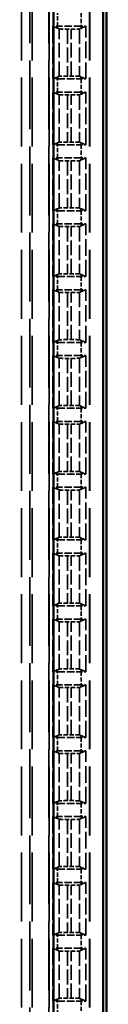
# Model space of a CAD drawing. Units: millimetres. Extents: x 1 to 1188, y 1 to 840.
# Drawn here: x 497 to 502, y 412 to 472 of the extents above; entities that cross this region are included whole.
import ezdxf

# ---------------------------------------------------------------- set-up
doc = ezdxf.new("R2010")
doc.units = ezdxf.units.MM
doc.linetypes.add('DASHED', pattern=[0.2067, 0.1654, -0.0413])
for name, color, linetype, lineweight in [('Sichtbar (ISO)', 7, 'Continuous', 50), ('Verdeckt (ISO)', 5, 'DASHED', 35), ('Verdeckt schmal (ISO)', 5, 'DASHED', 35)]:
    doc.layers.add(name, color=color, linetype=linetype, lineweight=lineweight)

msp = doc.modelspace()

# ---------------------------------------------------------------- linework, layer by layer
at = {"layer": 'Sichtbar (ISO)'}
for p, q in [((501.8860141, 297.981932), (501.8860141, 525.9823889)), ((498.6678424, 303.3904873), (498.6678424, 520.5738335)), ((501.6942534, 520.5738335), (501.6942534, 303.3904873))]:
    msp.add_line(p, q, dxfattribs=at)
at = {"layer": 'Verdeckt (ISO)', "ltscale": 25.30237}
for p, q in [((497.3860141, 307.3821604), (497.3860141, 516.5821604)), ((498.3860141, 516.5821604), (498.3860141, 307.3821604)), ((500.8860141, 307.3821604), (500.8860141, 516.5821604))]:
    msp.add_line(p, q, dxfattribs=at)
at = {"layer": 'Verdeckt (ISO)', "ltscale": 0.552229}
for p, q in [((498.6355981, 471.5821604), (498.9095956, 471.5821604)), ((500.3624325, 471.5821604), (500.63643, 471.5821604)), ((498.9095956, 468.3821604), (498.6355981, 468.3821604)), ((500.63643, 468.3821604), (500.3624325, 468.3821604)), ((498.6355981, 467.5821604), (498.9095956, 467.5821604)), ((500.3624325, 467.5821604), (500.63643, 467.5821604)), ((498.9095956, 464.3821604), (498.6355981, 464.3821604)), ((500.63643, 464.3821604), (500.3624325, 464.3821604)), ((498.6355981, 463.5821604), (498.9095956, 463.5821604)), ((500.3624325, 463.5821604), (500.63643, 463.5821604)), ((498.9095956, 460.3821604), (498.6355981, 460.3821604)), ((500.63643, 460.3821604), (500.3624325, 460.3821604)), ((498.6355981, 459.5821604), (498.9095956, 459.5821604)), ((500.3624325, 459.5821604), (500.63643, 459.5821604)), ((498.9095956, 456.3821604), (498.6355981, 456.3821604)), ((500.63643, 456.3821604), (500.3624325, 456.3821604)), ((498.6355981, 455.5821604), (498.9095956, 455.5821604)), ((500.3624325, 455.5821604), (500.63643, 455.5821604)), ((498.9095956, 452.3821604), (498.6355981, 452.3821604)), ((500.63643, 452.3821604), (500.3624325, 452.3821604)), ((498.6355981, 451.5821604), (498.9095956, 451.5821604)), ((500.3624325, 451.5821604), (500.63643, 451.5821604)), ((498.9095956, 448.3821604), (498.6355981, 448.3821604)), ((500.63643, 448.3821604), (500.3624325, 448.3821604)), ((498.6355981, 447.5821604), (498.9095956, 447.5821604)), ((500.3624325, 447.5821604), (500.63643, 447.5821604)), ((498.9095956, 444.3821604), (498.6355981, 444.3821604)), ((500.63643, 444.3821604), (500.3624325, 444.3821604)), ((498.6355981, 443.5821604), (498.9095956, 443.5821604)), ((500.3624325, 443.5821604), (500.63643, 443.5821604)), ((498.9095956, 440.3821604), (498.6355981, 440.3821604)), ((500.63643, 440.3821604), (500.3624325, 440.3821604)), ((498.6355981, 439.5821604), (498.9095956, 439.5821604)), ((500.3624325, 439.5821604), (500.63643, 439.5821604)), ((498.9095956, 436.3821604), (498.6355981, 436.3821604)), ((500.63643, 436.3821604), (500.3624325, 436.3821604)), ((498.6355981, 435.5821604), (498.9095956, 435.5821604)), ((500.3624325, 435.5821604), (500.63643, 435.5821604)), ((498.9095956, 432.3821604), (498.6355981, 432.3821604)), ((500.63643, 432.3821604), (500.3624325, 432.3821604)), ((498.6355981, 431.5821604), (498.9095956, 431.5821604)), ((500.3624325, 431.5821604), (500.63643, 431.5821604)), ((498.9095956, 428.3821604), (498.6355981, 428.3821604)), ((500.63643, 428.3821604), (500.3624325, 428.3821604)), ((498.6355981, 427.5821604), (498.9095956, 427.5821604)), ((500.3624325, 427.5821604), (500.63643, 427.5821604)), ((498.9095956, 424.3821604), (498.6355981, 424.3821604)), ((500.63643, 424.3821604), (500.3624325, 424.3821604)), ((498.6355981, 423.5821604), (498.9095956, 423.5821604)), ((500.3624325, 423.5821604), (500.63643, 423.5821604)), ((498.9095956, 420.3821604), (498.6355981, 420.3821604)), ((500.63643, 420.3821604), (500.3624325, 420.3821604)), ((498.6355981, 419.5821604), (498.9095956, 419.5821604)), ((500.3624325, 419.5821604), (500.63643, 419.5821604)), ((498.9095956, 416.3821604), (498.6355981, 416.3821604)), ((500.63643, 416.3821604), (500.3624325, 416.3821604)), ((498.6355981, 415.5821604), (498.9095956, 415.5821604)), ((500.3624325, 415.5821604), (500.63643, 415.5821604)), ((498.9095956, 412.3821604), (498.6355981, 412.3821604)), ((500.63643, 412.3821604), (500.3624325, 412.3821604))]:
    msp.add_line(p, q, dxfattribs=at)
at = {"layer": 'Verdeckt (ISO)', "ltscale": 6.094929}
for p, q in [((498.6355981, 471.5821604), (498.6355981, 468.3821604)), ((500.63643, 468.3821604), (500.63643, 471.5821604)), ((498.6355981, 467.5821604), (498.6355981, 464.3821604)), ((500.63643, 464.3821604), (500.63643, 467.5821604)), ((498.6355981, 463.5821604), (498.6355981, 460.3821604)), ((500.63643, 460.3821604), (500.63643, 463.5821604)), ((498.6355981, 459.5821604), (498.6355981, 456.3821604)), ((500.63643, 456.3821604), (500.63643, 459.5821604)), ((498.6355981, 455.5821604), (498.6355981, 452.3821604)), ((500.63643, 452.3821604), (500.63643, 455.5821604)), ((498.6355981, 451.5821604), (498.6355981, 448.3821604)), ((500.63643, 448.3821604), (500.63643, 451.5821604)), ((498.6355981, 447.5821604), (498.6355981, 444.3821604)), ((500.63643, 444.3821604), (500.63643, 447.5821604)), ((498.6355981, 443.5821604), (498.6355981, 440.3821604)), ((500.63643, 440.3821604), (500.63643, 443.5821604)), ((498.6355981, 439.5821604), (498.6355981, 436.3821604)), ((500.63643, 436.3821604), (500.63643, 439.5821604)), ((498.6355981, 435.5821604), (498.6355981, 432.3821604)), ((500.63643, 432.3821604), (500.63643, 435.5821604)), ((498.6355981, 431.5821604), (498.6355981, 428.3821604)), ((500.63643, 428.3821604), (500.63643, 431.5821604)), ((498.6355981, 427.5821604), (498.6355981, 424.3821604)), ((500.63643, 424.3821604), (500.63643, 427.5821604)), ((498.6355981, 423.5821604), (498.6355981, 420.3821604)), ((500.63643, 420.3821604), (500.63643, 423.5821604)), ((498.6355981, 419.5821604), (498.6355981, 416.3821604)), ((500.63643, 416.3821604), (500.63643, 419.5821604)), ((498.6355981, 415.5821604), (498.6355981, 412.3821604)), ((500.63643, 412.3821604), (500.63643, 415.5821604))]:
    msp.add_line(p, q, dxfattribs=at)
at = {"layer": 'Verdeckt (ISO)', "ltscale": 2.767113}
for p, q in [((500.3624325, 471.5821604), (498.9095956, 471.5821604)), ((498.9095956, 468.3821604), (500.3624325, 468.3821604)), ((500.3624325, 467.5821604), (498.9095956, 467.5821604)), ((498.9095956, 464.3821604), (500.3624325, 464.3821604)), ((500.3624325, 463.5821604), (498.9095956, 463.5821604)), ((498.9095956, 460.3821604), (500.3624325, 460.3821604)), ((500.3624325, 459.5821604), (498.9095956, 459.5821604)), ((498.9095956, 456.3821604), (500.3624325, 456.3821604)), ((500.3624325, 455.5821604), (498.9095956, 455.5821604)), ((498.9095956, 452.3821604), (500.3624325, 452.3821604)), ((500.3624325, 451.5821604), (498.9095956, 451.5821604)), ((498.9095956, 448.3821604), (500.3624325, 448.3821604)), ((500.3624325, 447.5821604), (498.9095956, 447.5821604)), ((498.9095956, 444.3821604), (500.3624325, 444.3821604)), ((500.3624325, 443.5821604), (498.9095956, 443.5821604)), ((498.9095956, 440.3821604), (500.3624325, 440.3821604)), ((500.3624325, 439.5821604), (498.9095956, 439.5821604)), ((498.9095956, 436.3821604), (500.3624325, 436.3821604)), ((500.3624325, 435.5821604), (498.9095956, 435.5821604)), ((498.9095956, 432.3821604), (500.3624325, 432.3821604)), ((500.3624325, 431.5821604), (498.9095956, 431.5821604)), ((498.9095956, 428.3821604), (500.3624325, 428.3821604)), ((500.3624325, 427.5821604), (498.9095956, 427.5821604)), ((498.9095956, 424.3821604), (500.3624325, 424.3821604)), ((500.3624325, 423.5821604), (498.9095956, 423.5821604)), ((498.9095956, 420.3821604), (500.3624325, 420.3821604)), ((500.3624325, 419.5821604), (498.9095956, 419.5821604)), ((498.9095956, 416.3821604), (500.3624325, 416.3821604)), ((500.3624325, 415.5821604), (498.9095956, 415.5821604)), ((498.9095956, 412.3821604), (500.3624325, 412.3821604))]:
    msp.add_line(p, q, dxfattribs=at)
at = {"layer": 'Verdeckt (ISO)', "ltscale": 7.4264}
for p, q in [((498.9095956, 471.4671009), (499.0220075, 471.419486)), ((500.2500206, 471.419486), (500.3624325, 471.4671009)), ((499.0220075, 468.5448348), (498.9095956, 468.49722)), ((500.3624325, 468.49722), (500.2500206, 468.5448348)), ((498.9095956, 467.4671009), (499.0220075, 467.419486)), ((500.2500206, 467.419486), (500.3624325, 467.4671009)), ((499.0220075, 464.5448348), (498.9095956, 464.49722)), ((500.3624325, 464.49722), (500.2500206, 464.5448348)), ((498.9095956, 463.4671009), (499.0220075, 463.419486)), ((500.2500206, 463.419486), (500.3624325, 463.4671009)), ((499.0220075, 460.5448348), (498.9095956, 460.49722)), ((500.3624325, 460.49722), (500.2500206, 460.5448348)), ((498.9095956, 459.4671009), (499.0220075, 459.419486)), ((500.2500206, 459.419486), (500.3624325, 459.4671009)), ((499.0220075, 456.5448348), (498.9095956, 456.49722)), ((500.3624325, 456.49722), (500.2500206, 456.5448348)), ((498.9095956, 455.4671009), (499.0220075, 455.419486)), ((500.2500206, 455.419486), (500.3624325, 455.4671009)), ((499.0220075, 452.5448348), (498.9095956, 452.49722)), ((500.3624325, 452.49722), (500.2500206, 452.5448348)), ((498.9095956, 451.4671009), (499.0220075, 451.419486)), ((500.2500206, 451.419486), (500.3624325, 451.4671009)), ((499.0220075, 448.5448348), (498.9095956, 448.49722)), ((500.3624325, 448.49722), (500.2500206, 448.5448348)), ((498.9095956, 447.4671009), (499.0220075, 447.419486)), ((500.2500206, 447.419486), (500.3624325, 447.4671009)), ((499.0220075, 444.5448348), (498.9095956, 444.49722)), ((500.3624325, 444.49722), (500.2500206, 444.5448348)), ((498.9095956, 443.4671009), (499.0220075, 443.419486)), ((500.2500206, 443.419486), (500.3624325, 443.4671009)), ((499.0220075, 440.5448348), (498.9095956, 440.49722)), ((500.3624325, 440.49722), (500.2500206, 440.5448348)), ((498.9095956, 439.4671009), (499.0220075, 439.419486)), ((500.2500206, 439.419486), (500.3624325, 439.4671009)), ((499.0220075, 436.5448348), (498.9095956, 436.49722)), ((500.3624325, 436.49722), (500.2500206, 436.5448348)), ((498.9095956, 435.4671009), (499.0220075, 435.419486)), ((500.2500206, 435.419486), (500.3624325, 435.4671009)), ((499.0220075, 432.5448348), (498.9095956, 432.49722)), ((500.3624325, 432.49722), (500.2500206, 432.5448348)), ((498.9095956, 431.4671009), (499.0220075, 431.419486)), ((500.2500206, 431.419486), (500.3624325, 431.4671009)), ((499.0220075, 428.5448348), (498.9095956, 428.49722)), ((500.3624325, 428.49722), (500.2500206, 428.5448348)), ((498.9095956, 427.4671009), (499.0220075, 427.419486)), ((500.2500206, 427.419486), (500.3624325, 427.4671009)), ((499.0220075, 424.5448348), (498.9095956, 424.49722)), ((500.3624325, 424.49722), (500.2500206, 424.5448348)), ((498.9095956, 423.4671009), (499.0220075, 423.419486)), ((500.2500206, 423.419486), (500.3624325, 423.4671009)), ((499.0220075, 420.5448348), (498.9095956, 420.49722)), ((500.3624325, 420.49722), (500.2500206, 420.5448348)), ((498.9095956, 419.4671009), (499.0220075, 419.419486)), ((500.2500206, 419.419486), (500.3624325, 419.4671009)), ((499.0220075, 416.5448348), (498.9095956, 416.49722)), ((500.3624325, 416.49722), (500.2500206, 416.5448348)), ((498.9095956, 415.4671009), (499.0220075, 415.419486)), ((500.2500206, 415.419486), (500.3624325, 415.4671009)), ((499.0220075, 412.5448348), (498.9095956, 412.49722)), ((500.3624325, 412.49722), (500.2500206, 412.5448348))]:
    msp.add_line(p, q, dxfattribs=at)
at = {"layer": 'Verdeckt (ISO)', "ltscale": 0.434988}
for p, q in [((499.5217996, 471.4135532), (499.7502285, 471.4135532)), ((499.7502285, 468.5507676), (499.5217996, 468.5507676)), ((499.5217996, 467.4135532), (499.7502285, 467.4135532)), ((499.7502285, 464.5507676), (499.5217996, 464.5507676)), ((499.5217996, 463.4135532), (499.7502285, 463.4135532)), ((499.7502285, 460.5507676), (499.5217996, 460.5507676)), ((499.5217996, 459.4135532), (499.7502285, 459.4135532)), ((499.7502285, 456.5507676), (499.5217996, 456.5507676)), ((499.5217996, 455.4135532), (499.7502285, 455.4135532)), ((499.7502285, 452.5507676), (499.5217996, 452.5507676)), ((499.5217996, 451.4135532), (499.7502285, 451.4135532)), ((499.7502285, 448.5507676), (499.5217996, 448.5507676)), ((499.5217996, 447.4135532), (499.7502285, 447.4135532)), ((499.7502285, 444.5507676), (499.5217996, 444.5507676)), ((499.5217996, 443.4135532), (499.7502285, 443.4135532)), ((499.7502285, 440.5507676), (499.5217996, 440.5507676)), ((499.5217996, 439.4135532), (499.7502285, 439.4135532)), ((499.7502285, 436.5507676), (499.5217996, 436.5507676)), ((499.5217996, 435.4135532), (499.7502285, 435.4135532)), ((499.7502285, 432.5507676), (499.5217996, 432.5507676)), ((499.5217996, 431.4135532), (499.7502285, 431.4135532)), ((499.7502285, 428.5507676), (499.5217996, 428.5507676)), ((499.5217996, 427.4135532), (499.7502285, 427.4135532)), ((499.7502285, 424.5507676), (499.5217996, 424.5507676)), ((499.5217996, 423.4135532), (499.7502285, 423.4135532)), ((499.7502285, 420.5507676), (499.5217996, 420.5507676)), ((499.5217996, 419.4135532), (499.7502285, 419.4135532)), ((499.7502285, 416.5507676), (499.5217996, 416.5507676)), ((499.5217996, 415.4135532), (499.7502285, 415.4135532)), ((499.7502285, 412.5507676), (499.5217996, 412.5507676))]:
    msp.add_line(p, q, dxfattribs=at)
at = {"layer": 'Verdeckt (ISO)', "ltscale": 1.468436}
for centre, start_param, end_param in [((499.5217996, 471.4196622), 3.1704294086, 4.7123889804), ((499.7502285, 471.4196622), 4.7123889804, 6.2543485483), ((499.5217996, 468.5446587), 1.5707963268, 3.1127558985), ((499.7502285, 468.5446587), 0.0288367589, 1.5707963268), ((499.5217996, 467.4196622), 3.1704294086, 4.7123889804), ((499.7502285, 467.4196622), 4.7123889804, 6.2543485483), ((499.5217996, 464.5446587), 1.5707963268, 3.1127558985), ((499.7502285, 464.5446587), 0.0288367589, 1.5707963268), ((499.5217996, 463.4196622), 3.1704294086, 4.7123889804), ((499.7502285, 463.4196622), 4.7123889804, 6.2543485483), ((499.5217996, 460.5446587), 1.5707963268, 3.1127558985), ((499.7502285, 460.5446587), 0.0288367589, 1.5707963268), ((499.5217996, 459.4196622), 3.1704294086, 4.7123889804), ((499.7502285, 459.4196622), 4.7123889804, 6.2543485483), ((499.5217996, 456.5446587), 1.5707963268, 3.1127558985), ((499.7502285, 456.5446587), 0.0288367589, 1.5707963268), ((499.5217996, 455.4196622), 3.1704294086, 4.7123889804), ((499.7502285, 455.4196622), 4.7123889804, 6.2543485483), ((499.5217996, 452.5446587), 1.5707963268, 3.1127558985), ((499.7502285, 452.5446587), 0.0288367589, 1.5707963268), ((499.5217996, 451.4196622), 3.1704294086, 4.7123889804), ((499.7502285, 451.4196622), 4.7123889804, 6.2543485483), ((499.5217996, 448.5446587), 1.5707963268, 3.1127558985), ((499.7502285, 448.5446587), 0.0288367589, 1.5707963268), ((499.5217996, 447.4196622), 3.1704294086, 4.7123889804), ((499.7502285, 447.4196622), 4.7123889804, 6.2543485483), ((499.5217996, 444.5446587), 1.5707963268, 3.1127558985), ((499.7502285, 444.5446587), 0.0288367589, 1.5707963268), ((499.5217996, 443.4196622), 3.1704294086, 4.7123889804), ((499.7502285, 443.4196622), 4.7123889804, 6.2543485483), ((499.5217996, 440.5446587), 1.5707963268, 3.1127558985), ((499.7502285, 440.5446587), 0.0288367589, 1.5707963268), ((499.5217996, 439.4196622), 3.1704294086, 4.7123889804), ((499.7502285, 439.4196622), 4.7123889804, 6.2543485483), ((499.5217996, 436.5446587), 1.5707963268, 3.1127558985), ((499.7502285, 436.5446587), 0.0288367589, 1.5707963268), ((499.5217996, 435.4196622), 3.1704294086, 4.7123889804), ((499.7502285, 435.4196622), 4.7123889804, 6.2543485483), ((499.5217996, 432.5446587), 1.5707963268, 3.1127558985), ((499.7502285, 432.5446587), 0.0288367589, 1.5707963268), ((499.5217996, 431.4196622), 3.1704294086, 4.7123889804), ((499.7502285, 431.4196622), 4.7123889804, 6.2543485483), ((499.5217996, 428.5446587), 1.5707963268, 3.1127558985), ((499.7502285, 428.5446587), 0.0288367589, 1.5707963268), ((499.5217996, 427.4196622), 3.1704294086, 4.7123889804), ((499.7502285, 427.4196622), 4.7123889804, 6.2543485483), ((499.5217996, 424.5446587), 1.5707963268, 3.1127558985), ((499.7502285, 424.5446587), 0.0288367589, 1.5707963268), ((499.5217996, 423.4196622), 3.1704294086, 4.7123889804), ((499.7502285, 423.4196622), 4.7123889804, 6.2543485483), ((499.5217996, 420.5446587), 1.5707963268, 3.1127558985), ((499.7502285, 420.5446587), 0.0288367589, 1.5707963268), ((499.5217996, 419.4196622), 3.1704294086, 4.7123889804), ((499.7502285, 419.4196622), 4.7123889804, 6.2543485483), ((499.5217996, 416.5446587), 1.5707963268, 3.1127558985), ((499.7502285, 416.5446587), 0.0288367589, 1.5707963268), ((499.5217996, 415.4196622), 3.1704294086, 4.7123889804), ((499.7502285, 415.4196622), 4.7123889804, 6.2543485483), ((499.5217996, 412.5446587), 1.5707963268, 3.1127558985), ((499.7502285, 412.5446587), 0.0288367589, 1.5707963268)]:
    msp.add_ellipse(centre, major_axis=(0.5, 0), ratio=0.0122179127, start_param=start_param, end_param=end_param, dxfattribs=at)
at = {"layer": 'Verdeckt (ISO)', "ltscale": 22.989088}
for points, knots in [([(498.6355981, 471.5821604), (498.6669965, 471.5691122), (498.6990158, 471.5557443), (498.7895308, 471.5178288), (498.8503728, 471.4921862), (498.9095956, 471.4671009)], [0, 0, 0, 0, 0.3267178573, 0.3267178573, 0.94070856426, 0.94070856426, 0.94070856426, 0.94070856426]), ([(500.3624325, 471.4671009), (500.3945178, 471.4806914), (500.4268354, 471.4943426), (500.517319, 471.5324518), (500.5783674, 471.5580313), (500.63643, 471.5821604)], [0, 0, 0, 0, 0.33386763482, 0.33386763482, 0.94172182488, 0.94172182488, 0.94172182488, 0.94172182488]), ([(498.9095956, 468.49722), (498.8775103, 468.4836294), (498.8451927, 468.4699782), (498.7547091, 468.4318691), (498.6936607, 468.4062895), (498.6355981, 468.3821604)], [0, 0, 0, 0, 0.33386763486, 0.33386763486, 0.941721825, 0.941721825, 0.941721825, 0.941721825]), ([(500.63643, 468.3821604), (500.6050316, 468.3952087), (500.5730123, 468.4085766), (500.4824973, 468.4464921), (500.4216553, 468.4721347), (500.3624325, 468.49722)], [0, 0, 0, 0, 0.32671785732, 0.32671785732, 0.94070856438, 0.94070856438, 0.94070856438, 0.94070856438]), ([(498.6355981, 467.5821604), (498.6669965, 467.5691122), (498.6990158, 467.5557443), (498.7895308, 467.5178288), (498.8503728, 467.4921862), (498.9095956, 467.4671009)], [0, 0, 0, 0, 0.32671785732, 0.32671785732, 0.94070856441, 0.94070856441, 0.94070856441, 0.94070856441]), ([(500.3624325, 467.4671009), (500.3945178, 467.4806914), (500.4268354, 467.4943426), (500.517319, 467.5324518), (500.5783674, 467.5580313), (500.63643, 467.5821604)], [0, 0, 0, 0, 0.33386763482, 0.33386763482, 0.94172182488, 0.94172182488, 0.94172182488, 0.94172182488]), ([(498.9095956, 464.49722), (498.8775103, 464.4836294), (498.8451927, 464.4699782), (498.7547091, 464.4318691), (498.6936607, 464.4062895), (498.6355981, 464.3821604)], [0, 0, 0, 0, 0.33386763486, 0.33386763486, 0.941721825, 0.941721825, 0.941721825, 0.941721825]), ([(500.63643, 464.3821604), (500.6050316, 464.3952087), (500.5730123, 464.4085766), (500.4824973, 464.4464921), (500.4216553, 464.4721347), (500.3624325, 464.49722)], [0, 0, 0, 0, 0.32671785732, 0.32671785732, 0.94070856438, 0.94070856438, 0.94070856438, 0.94070856438]), ([(498.6355981, 463.5821604), (498.6669965, 463.5691122), (498.6990158, 463.5557443), (498.7895308, 463.5178288), (498.8503728, 463.4921862), (498.9095956, 463.4671009)], [0, 0, 0, 0, 0.32671785732, 0.32671785732, 0.94070856441, 0.94070856441, 0.94070856441, 0.94070856441]), ([(500.3624325, 463.4671009), (500.3945178, 463.4806914), (500.4268354, 463.4943426), (500.517319, 463.5324518), (500.5783674, 463.5580313), (500.63643, 463.5821604)], [0, 0, 0, 0, 0.33386763482, 0.33386763482, 0.94172182488, 0.94172182488, 0.94172182488, 0.94172182488]), ([(498.9095956, 460.49722), (498.8775103, 460.4836294), (498.8451927, 460.4699782), (498.7547091, 460.4318691), (498.6936607, 460.4062895), (498.6355981, 460.3821604)], [0, 0, 0, 0, 0.33386763486, 0.33386763486, 0.94172182501, 0.94172182501, 0.94172182501, 0.94172182501]), ([(500.63643, 460.3821604), (500.6050316, 460.3952087), (500.5730123, 460.4085766), (500.4824973, 460.4464921), (500.4216553, 460.4721347), (500.3624325, 460.49722)], [0, 0, 0, 0, 0.32671785732, 0.32671785732, 0.94070856439, 0.94070856439, 0.94070856439, 0.94070856439]), ([(498.6355981, 459.5821604), (498.6669965, 459.5691122), (498.6990158, 459.5557443), (498.7895308, 459.5178288), (498.8503728, 459.4921862), (498.9095956, 459.4671009)], [0, 0, 0, 0, 0.32671785732, 0.32671785732, 0.9407085644, 0.9407085644, 0.9407085644, 0.9407085644]), ([(500.3624325, 459.4671009), (500.3945178, 459.4806914), (500.4268354, 459.4943426), (500.517319, 459.5324518), (500.5783674, 459.5580313), (500.63643, 459.5821604)], [0, 0, 0, 0, 0.33386763489, 0.33386763489, 0.94172182515, 0.94172182515, 0.94172182515, 0.94172182515]), ([(498.9095956, 456.49722), (498.8775103, 456.4836294), (498.8451927, 456.4699782), (498.7547091, 456.4318691), (498.6936607, 456.4062895), (498.6355981, 456.3821604)], [0, 0, 0, 0, 0.33386763486, 0.33386763486, 0.94172182501, 0.94172182501, 0.94172182501, 0.94172182501]), ([(500.63643, 456.3821604), (500.6050316, 456.3952087), (500.5730123, 456.4085766), (500.4824973, 456.4464921), (500.4216553, 456.4721347), (500.3624325, 456.49722)], [0, 0, 0, 0, 0.32671785732, 0.32671785732, 0.94070856437, 0.94070856437, 0.94070856437, 0.94070856437]), ([(498.6355981, 455.5821604), (498.6669965, 455.5691122), (498.6990158, 455.5557443), (498.7895308, 455.5178288), (498.8503728, 455.4921862), (498.9095956, 455.4671009)], [0, 0, 0, 0, 0.32671785732, 0.32671785732, 0.9407085644, 0.9407085644, 0.9407085644, 0.9407085644]), ([(500.3624325, 455.4671009), (500.3945178, 455.4806914), (500.4268354, 455.4943426), (500.517319, 455.5324518), (500.5783674, 455.5580313), (500.63643, 455.5821604)], [0, 0, 0, 0, 0.33386763489, 0.33386763489, 0.94172182515, 0.94172182515, 0.94172182515, 0.94172182515]), ([(498.9095956, 452.49722), (498.8775103, 452.4836294), (498.8451927, 452.4699782), (498.7547091, 452.4318691), (498.6936607, 452.4062895), (498.6355981, 452.3821604)], [0, 0, 0, 0, 0.33386763486, 0.33386763486, 0.94172182501, 0.94172182501, 0.94172182501, 0.94172182501]), ([(500.63643, 452.3821604), (500.6050316, 452.3952087), (500.5730123, 452.4085766), (500.4824973, 452.4464921), (500.4216553, 452.4721347), (500.3624325, 452.49722)], [0, 0, 0, 0, 0.32671785732, 0.32671785732, 0.94070856438, 0.94070856438, 0.94070856438, 0.94070856438]), ([(498.6355981, 451.5821604), (498.6669965, 451.5691122), (498.6990158, 451.5557443), (498.7895308, 451.5178288), (498.8503728, 451.4921862), (498.9095956, 451.4671009)], [0, 0, 0, 0, 0.32671785731, 0.32671785731, 0.94070856431, 0.94070856431, 0.94070856431, 0.94070856431]), ([(500.3624325, 451.4671009), (500.3945178, 451.4806914), (500.4268354, 451.4943426), (500.517319, 451.5324518), (500.5783674, 451.5580313), (500.63643, 451.5821604)], [0, 0, 0, 0, 0.33386763489, 0.33386763489, 0.94172182514, 0.94172182514, 0.94172182514, 0.94172182514]), ([(498.9095956, 448.49722), (498.8775103, 448.4836294), (498.8451927, 448.4699782), (498.7547091, 448.4318691), (498.6936607, 448.4062895), (498.6355981, 448.3821604)], [0, 0, 0, 0, 0.33386763489, 0.33386763489, 0.94172182515, 0.94172182515, 0.94172182515, 0.94172182515]), ([(500.63643, 448.3821604), (500.6050316, 448.3952087), (500.5730123, 448.4085766), (500.4824973, 448.4464921), (500.4216553, 448.4721347), (500.3624325, 448.49722)], [0, 0, 0, 0, 0.32671785731, 0.32671785731, 0.94070856431, 0.94070856431, 0.94070856431, 0.94070856431]), ([(498.6355981, 447.5821604), (498.6669965, 447.5691122), (498.6990158, 447.5557443), (498.7895308, 447.5178288), (498.8503728, 447.4921862), (498.9095956, 447.4671009)], [0, 0, 0, 0, 0.32671785731, 0.32671785731, 0.9407085643, 0.9407085643, 0.9407085643, 0.9407085643]), ([(500.3624325, 447.4671009), (500.3945178, 447.4806914), (500.4268354, 447.4943426), (500.517319, 447.5324518), (500.5783674, 447.5580313), (500.63643, 447.5821604)], [0, 0, 0, 0, 0.33386763489, 0.33386763489, 0.94172182513, 0.94172182513, 0.94172182513, 0.94172182513]), ([(498.9095956, 444.49722), (498.8775103, 444.4836294), (498.8451927, 444.4699782), (498.7547091, 444.4318691), (498.6936607, 444.4062895), (498.6355981, 444.3821604)], [0, 0, 0, 0, 0.33386763489, 0.33386763489, 0.94172182515, 0.94172182515, 0.94172182515, 0.94172182515]), ([(500.63643, 444.3821604), (500.6050316, 444.3952087), (500.5730123, 444.4085766), (500.4824973, 444.4464921), (500.4216553, 444.4721347), (500.3624325, 444.49722)], [0, 0, 0, 0, 0.32671785731, 0.32671785731, 0.94070856432, 0.94070856432, 0.94070856432, 0.94070856432]), ([(498.6355981, 443.5821604), (498.6669965, 443.5691122), (498.6990158, 443.5557443), (498.7895308, 443.5178288), (498.8503728, 443.4921862), (498.9095956, 443.4671009)], [0, 0, 0, 0, 0.32671785731, 0.32671785731, 0.9407085643, 0.9407085643, 0.9407085643, 0.9407085643]), ([(500.3624325, 443.4671009), (500.3945178, 443.4806914), (500.4268354, 443.4943426), (500.517319, 443.5324518), (500.5783674, 443.5580313), (500.63643, 443.5821604)], [0, 0, 0, 0, 0.33386763485, 0.33386763485, 0.94172182501, 0.94172182501, 0.94172182501, 0.94172182501]), ([(498.9095956, 440.49722), (498.8775103, 440.4836294), (498.8451927, 440.4699782), (498.7547091, 440.4318691), (498.6936607, 440.4062895), (498.6355981, 440.3821604)], [0, 0, 0, 0, 0.33386763486, 0.33386763486, 0.94172182501, 0.94172182501, 0.94172182501, 0.94172182501]), ([(500.63643, 440.3821604), (500.6050316, 440.3952087), (500.5730123, 440.4085766), (500.4824973, 440.4464921), (500.4216553, 440.4721347), (500.3624325, 440.49722)], [0, 0, 0, 0, 0.32671785731, 0.32671785731, 0.94070856433, 0.94070856433, 0.94070856433, 0.94070856433]), ([(498.6355981, 439.5821604), (498.6669965, 439.5691122), (498.6990158, 439.5557443), (498.7895308, 439.5178288), (498.8503728, 439.4921862), (498.9095956, 439.4671009)], [0, 0, 0, 0, 0.32671785731, 0.32671785731, 0.94070856431, 0.94070856431, 0.94070856431, 0.94070856431]), ([(500.3624325, 439.4671009), (500.3945178, 439.4806914), (500.4268354, 439.4943426), (500.517319, 439.5324518), (500.5783674, 439.5580313), (500.63643, 439.5821604)], [0, 0, 0, 0, 0.33386763485, 0.33386763485, 0.941721825, 0.941721825, 0.941721825, 0.941721825]), ([(498.9095956, 436.49722), (498.8775103, 436.4836294), (498.8451927, 436.4699782), (498.7547091, 436.4318691), (498.6936607, 436.4062895), (498.6355981, 436.3821604)], [0, 0, 0, 0, 0.33386763486, 0.33386763486, 0.94172182501, 0.94172182501, 0.94172182501, 0.94172182501]), ([(500.63643, 436.3821604), (500.6050316, 436.3952087), (500.5730123, 436.4085766), (500.4824973, 436.4464921), (500.4216553, 436.4721347), (500.3624325, 436.49722)], [0, 0, 0, 0, 0.32671785731, 0.32671785731, 0.94070856433, 0.94070856433, 0.94070856433, 0.94070856433]), ([(498.6355981, 435.5821604), (498.6669965, 435.5691122), (498.6990158, 435.5557443), (498.7895308, 435.5178288), (498.8503728, 435.4921862), (498.9095956, 435.4671009)], [0, 0, 0, 0, 0.32671785731, 0.32671785731, 0.9407085643, 0.9407085643, 0.9407085643, 0.9407085643]), ([(500.3624325, 435.4671009), (500.3945178, 435.4806914), (500.4268354, 435.4943426), (500.517319, 435.5324518), (500.5783674, 435.5580313), (500.63643, 435.5821604)], [0, 0, 0, 0, 0.33386763485, 0.33386763485, 0.941721825, 0.941721825, 0.941721825, 0.941721825]), ([(498.9095956, 432.49722), (498.8775103, 432.4836294), (498.8451927, 432.4699782), (498.7547091, 432.4318691), (498.6936607, 432.4062895), (498.6355981, 432.3821604)], [0, 0, 0, 0, 0.33386763486, 0.33386763486, 0.94172182502, 0.94172182502, 0.94172182502, 0.94172182502]), ([(500.63643, 432.3821604), (500.6050316, 432.3952087), (500.5730123, 432.4085766), (500.4824973, 432.4464921), (500.4216553, 432.4721347), (500.3624325, 432.49722)], [0, 0, 0, 0, 0.32671785731, 0.32671785731, 0.94070856433, 0.94070856433, 0.94070856433, 0.94070856433]), ([(498.6355981, 431.5821604), (498.6669965, 431.5691122), (498.6990158, 431.5557443), (498.7895308, 431.5178288), (498.8503728, 431.4921862), (498.9095956, 431.4671009)], [0, 0, 0, 0, 0.32671785731, 0.32671785731, 0.94070856433, 0.94070856433, 0.94070856433, 0.94070856433]), ([(500.3624325, 431.4671009), (500.3945178, 431.4806914), (500.4268354, 431.4943426), (500.517319, 431.5324518), (500.5783674, 431.5580313), (500.63643, 431.5821604)], [0, 0, 0, 0, 0.33386763489, 0.33386763489, 0.94172182513, 0.94172182513, 0.94172182513, 0.94172182513]), ([(498.9095956, 428.49722), (498.8775103, 428.4836294), (498.8451927, 428.4699782), (498.7547091, 428.4318691), (498.6936607, 428.4062895), (498.6355981, 428.3821604)], [0, 0, 0, 0, 0.3338676349, 0.3338676349, 0.94172182516, 0.94172182516, 0.94172182516, 0.94172182516]), ([(500.63643, 428.3821604), (500.6050316, 428.3952087), (500.5730123, 428.4085766), (500.4824973, 428.4464921), (500.4216553, 428.4721347), (500.3624325, 428.49722)], [0, 0, 0, 0, 0.32671785731, 0.32671785731, 0.94070856433, 0.94070856433, 0.94070856433, 0.94070856433]), ([(498.6355981, 427.5821604), (498.6669965, 427.5691122), (498.6990158, 427.5557443), (498.7895308, 427.5178288), (498.8503728, 427.4921862), (498.9095956, 427.4671009)], [0, 0, 0, 0, 0.32671785731, 0.32671785731, 0.94070856432, 0.94070856432, 0.94070856432, 0.94070856432]), ([(500.3624325, 427.4671009), (500.3945178, 427.4806914), (500.4268354, 427.4943426), (500.517319, 427.5324518), (500.5783674, 427.5580313), (500.63643, 427.5821604)], [0, 0, 0, 0, 0.33386763489, 0.33386763489, 0.94172182513, 0.94172182513, 0.94172182513, 0.94172182513]), ([(498.9095956, 424.49722), (498.8775103, 424.4836294), (498.8451927, 424.4699782), (498.7547091, 424.4318691), (498.6936607, 424.4062895), (498.6355981, 424.3821604)], [0, 0, 0, 0, 0.33386763488, 0.33386763488, 0.94172182509, 0.94172182509, 0.94172182509, 0.94172182509]), ([(500.63643, 424.3821604), (500.6050316, 424.3952087), (500.5730123, 424.4085766), (500.4824973, 424.4464921), (500.4216553, 424.4721347), (500.3624325, 424.49722)], [0, 0, 0, 0, 0.32671785732, 0.32671785732, 0.94070856434, 0.94070856434, 0.94070856434, 0.94070856434]), ([(498.6355981, 423.5821604), (498.6669965, 423.5691122), (498.6990158, 423.5557443), (498.7895308, 423.5178288), (498.8503728, 423.4921862), (498.9095956, 423.4671009)], [0, 0, 0, 0, 0.32671785731, 0.32671785731, 0.94070856432, 0.94070856432, 0.94070856432, 0.94070856432]), ([(500.3624325, 423.4671009), (500.3945178, 423.4806914), (500.4268354, 423.4943426), (500.517319, 423.5324518), (500.5783674, 423.5580313), (500.63643, 423.5821604)], [0, 0, 0, 0, 0.33386763487, 0.33386763487, 0.94172182507, 0.94172182507, 0.94172182507, 0.94172182507]), ([(498.9095956, 420.49722), (498.8775103, 420.4836294), (498.8451927, 420.4699782), (498.7547091, 420.4318691), (498.6936607, 420.4062895), (498.6355981, 420.3821604)], [0, 0, 0, 0, 0.33386763489, 0.33386763489, 0.94172182512, 0.94172182512, 0.94172182512, 0.94172182512]), ([(500.63643, 420.3821604), (500.6050316, 420.3952087), (500.5730123, 420.4085766), (500.4824973, 420.4464921), (500.4216553, 420.4721347), (500.3624325, 420.49722)], [0, 0, 0, 0, 0.32671785731, 0.32671785731, 0.94070856432, 0.94070856432, 0.94070856432, 0.94070856432]), ([(498.6355981, 419.5821604), (498.6669965, 419.5691122), (498.6990158, 419.5557443), (498.7895308, 419.5178288), (498.8503728, 419.4921862), (498.9095956, 419.4671009)], [0, 0, 0, 0, 0.32671785732, 0.32671785732, 0.94070856434, 0.94070856434, 0.94070856434, 0.94070856434]), ([(500.3624325, 419.4671009), (500.3945178, 419.4806914), (500.4268354, 419.4943426), (500.517319, 419.5324518), (500.5783674, 419.5580313), (500.63643, 419.5821604)], [0, 0, 0, 0, 0.33386763489, 0.33386763489, 0.94172182513, 0.94172182513, 0.94172182513, 0.94172182513]), ([(498.9095956, 416.49722), (498.8775103, 416.4836294), (498.8451927, 416.4699782), (498.7547091, 416.4318691), (498.6936607, 416.4062895), (498.6355981, 416.3821604)], [0, 0, 0, 0, 0.33386763488, 0.33386763488, 0.94172182511, 0.94172182511, 0.94172182511, 0.94172182511]), ([(500.63643, 416.3821604), (500.6050316, 416.3952087), (500.5730123, 416.4085766), (500.4824973, 416.4464921), (500.4216553, 416.4721347), (500.3624325, 416.49722)], [0, 0, 0, 0, 0.32671785731, 0.32671785731, 0.94070856432, 0.94070856432, 0.94070856432, 0.94070856432]), ([(498.6355981, 415.5821604), (498.6669965, 415.5691122), (498.6990158, 415.5557443), (498.7895308, 415.5178288), (498.8503728, 415.4921862), (498.9095956, 415.4671009)], [0, 0, 0, 0, 0.32671785731, 0.32671785731, 0.94070856433, 0.94070856433, 0.94070856433, 0.94070856433]), ([(500.3624325, 415.4671009), (500.3945178, 415.4806914), (500.4268354, 415.4943426), (500.517319, 415.5324518), (500.5783674, 415.5580313), (500.63643, 415.5821604)], [0, 0, 0, 0, 0.33386763489, 0.33386763489, 0.94172182512, 0.94172182512, 0.94172182512, 0.94172182512]), ([(498.9095956, 412.49722), (498.8775103, 412.4836294), (498.8451927, 412.4699782), (498.7547091, 412.4318691), (498.6936607, 412.4062895), (498.6355981, 412.3821604)], [0, 0, 0, 0, 0.33386763488, 0.33386763488, 0.94172182511, 0.94172182511, 0.94172182511, 0.94172182511]), ([(500.63643, 412.3821604), (500.6050316, 412.3952087), (500.5730123, 412.4085766), (500.4824973, 412.4464921), (500.4216553, 412.4721347), (500.3624325, 412.49722)], [0, 0, 0, 0, 0.32671785731, 0.32671785731, 0.94070856433, 0.94070856433, 0.94070856433, 0.94070856433])]:
    msp.add_open_spline(points, degree=3, knots=knots, dxfattribs=at)
at = {"layer": 'Verdeckt schmal (ISO)', "ltscale": 25.30237}
for p, q in [((496.7359011, 307.3821604), (496.7359011, 516.5821604)), ((497.2358889, 516.5821604), (497.2358889, 307.3821604)), ((498.4096147, 307.3821604), (498.4096147, 516.5821604)), ((500.8624134, 307.3821604), (500.8624134, 516.5821604))]:
    msp.add_line(p, q, dxfattribs=at)
at = {"layer": 'Verdeckt schmal (ISO)', "ltscale": 1.523657}
for p, q in [((498.9095956, 471.5821604), (498.9095956, 472.3821604)), ((500.3624325, 472.3821604), (500.3624325, 471.5821604)), ((498.9095956, 467.5821604), (498.9095956, 468.3821604)), ((500.3624325, 468.3821604), (500.3624325, 467.5821604)), ((498.9095956, 463.5821604), (498.9095956, 464.3821604)), ((500.3624325, 464.3821604), (500.3624325, 463.5821604)), ((498.9095956, 459.5821604), (498.9095956, 460.3821604)), ((500.3624325, 460.3821604), (500.3624325, 459.5821604)), ((498.9095956, 455.5821604), (498.9095956, 456.3821604)), ((500.3624325, 456.3821604), (500.3624325, 455.5821604)), ((498.9095956, 451.5821604), (498.9095956, 452.3821604)), ((500.3624325, 452.3821604), (500.3624325, 451.5821604)), ((498.9095956, 447.5821604), (498.9095956, 448.3821604)), ((500.3624325, 448.3821604), (500.3624325, 447.5821604)), ((498.9095956, 443.5821604), (498.9095956, 444.3821604)), ((500.3624325, 444.3821604), (500.3624325, 443.5821604)), ((498.9095956, 439.5821604), (498.9095956, 440.3821604)), ((500.3624325, 440.3821604), (500.3624325, 439.5821604)), ((498.9095956, 435.5821604), (498.9095956, 436.3821604)), ((500.3624325, 436.3821604), (500.3624325, 435.5821604)), ((498.9095956, 431.5821604), (498.9095956, 432.3821604)), ((500.3624325, 432.3821604), (500.3624325, 431.5821604)), ((498.9095956, 427.5821604), (498.9095956, 428.3821604)), ((500.3624325, 428.3821604), (500.3624325, 427.5821604)), ((498.9095956, 423.5821604), (498.9095956, 424.3821604)), ((500.3624325, 424.3821604), (500.3624325, 423.5821604)), ((498.9095956, 419.5821604), (498.9095956, 420.3821604)), ((500.3624325, 420.3821604), (500.3624325, 419.5821604)), ((498.9095956, 415.5821604), (498.9095956, 416.3821604)), ((500.3624325, 416.3821604), (500.3624325, 415.5821604)), ((498.9095956, 411.5821604), (498.9095956, 412.3821604)), ((500.3624325, 412.3821604), (500.3624325, 411.5821604))]:
    msp.add_line(p, q, dxfattribs=at)
at = {"layer": 'Verdeckt schmal (ISO)', "ltscale": 22.781773}
for p, q in [((498.9095956, 471.5821604), (498.9095956, 471.4671009)), ((500.3624325, 471.5821604), (500.3624325, 471.4671009)), ((498.9095956, 468.3821604), (498.9095956, 468.49722)), ((500.3624325, 468.3821604), (500.3624325, 468.49722)), ((498.9095956, 467.5821604), (498.9095956, 467.4671009)), ((500.3624325, 467.5821604), (500.3624325, 467.4671009)), ((498.9095956, 464.3821604), (498.9095956, 464.49722)), ((500.3624325, 464.3821604), (500.3624325, 464.49722)), ((498.9095956, 463.5821604), (498.9095956, 463.4671009)), ((500.3624325, 463.5821604), (500.3624325, 463.4671009)), ((498.9095956, 460.3821604), (498.9095956, 460.49722)), ((500.3624325, 460.3821604), (500.3624325, 460.49722)), ((498.9095956, 459.5821604), (498.9095956, 459.4671009)), ((500.3624325, 459.5821604), (500.3624325, 459.4671009)), ((498.9095956, 456.3821604), (498.9095956, 456.49722)), ((500.3624325, 456.3821604), (500.3624325, 456.49722)), ((498.9095956, 455.5821604), (498.9095956, 455.4671009)), ((500.3624325, 455.5821604), (500.3624325, 455.4671009)), ((498.9095956, 452.3821604), (498.9095956, 452.49722)), ((500.3624325, 452.3821604), (500.3624325, 452.49722)), ((498.9095956, 451.5821604), (498.9095956, 451.4671009)), ((500.3624325, 451.5821604), (500.3624325, 451.4671009)), ((498.9095956, 448.3821604), (498.9095956, 448.49722)), ((500.3624325, 448.3821604), (500.3624325, 448.49722)), ((498.9095956, 447.5821604), (498.9095956, 447.4671009)), ((500.3624325, 447.5821604), (500.3624325, 447.4671009)), ((498.9095956, 444.3821604), (498.9095956, 444.49722)), ((500.3624325, 444.3821604), (500.3624325, 444.49722)), ((498.9095956, 443.5821604), (498.9095956, 443.4671009)), ((500.3624325, 443.5821604), (500.3624325, 443.4671009)), ((498.9095956, 440.3821604), (498.9095956, 440.49722)), ((500.3624325, 440.3821604), (500.3624325, 440.49722)), ((498.9095956, 439.5821604), (498.9095956, 439.4671009)), ((500.3624325, 439.5821604), (500.3624325, 439.4671009)), ((498.9095956, 436.3821604), (498.9095956, 436.49722)), ((500.3624325, 436.3821604), (500.3624325, 436.49722)), ((498.9095956, 435.5821604), (498.9095956, 435.4671009)), ((500.3624325, 435.5821604), (500.3624325, 435.4671009)), ((498.9095956, 432.3821604), (498.9095956, 432.49722)), ((500.3624325, 432.3821604), (500.3624325, 432.49722)), ((498.9095956, 431.5821604), (498.9095956, 431.4671009)), ((500.3624325, 431.5821604), (500.3624325, 431.4671009)), ((498.9095956, 428.3821604), (498.9095956, 428.49722)), ((500.3624325, 428.3821604), (500.3624325, 428.49722)), ((498.9095956, 427.5821604), (498.9095956, 427.4671009)), ((500.3624325, 427.5821604), (500.3624325, 427.4671009)), ((498.9095956, 424.3821604), (498.9095956, 424.49722)), ((500.3624325, 424.3821604), (500.3624325, 424.49722)), ((498.9095956, 423.5821604), (498.9095956, 423.4671009)), ((500.3624325, 423.5821604), (500.3624325, 423.4671009)), ((498.9095956, 420.3821604), (498.9095956, 420.49722)), ((500.3624325, 420.3821604), (500.3624325, 420.49722)), ((498.9095956, 419.5821604), (498.9095956, 419.4671009)), ((500.3624325, 419.5821604), (500.3624325, 419.4671009)), ((498.9095956, 416.3821604), (498.9095956, 416.49722)), ((500.3624325, 416.3821604), (500.3624325, 416.49722)), ((498.9095956, 415.5821604), (498.9095956, 415.4671009)), ((500.3624325, 415.5821604), (500.3624325, 415.4671009)), ((498.9095956, 412.3821604), (498.9095956, 412.49722)), ((500.3624325, 412.3821604), (500.3624325, 412.49722))]:
    msp.add_line(p, q, dxfattribs=at)
at = {"layer": 'Verdeckt schmal (ISO)', "ltscale": 5.475238}
for p, q in [((499.0220075, 468.5448348), (499.0220075, 471.419486)), ((500.2500206, 471.419486), (500.2500206, 468.5448348)), ((499.0220075, 464.5448348), (499.0220075, 467.419486)), ((500.2500206, 467.419486), (500.2500206, 464.5448348)), ((499.0220075, 460.5448348), (499.0220075, 463.419486)), ((500.2500206, 463.419486), (500.2500206, 460.5448348)), ((499.0220075, 456.5448348), (499.0220075, 459.419486)), ((500.2500206, 459.419486), (500.2500206, 456.5448348)), ((499.0220075, 452.5448348), (499.0220075, 455.419486)), ((500.2500206, 455.419486), (500.2500206, 452.5448348)), ((499.0220075, 448.5448348), (499.0220075, 451.419486)), ((500.2500206, 451.419486), (500.2500206, 448.5448348)), ((499.0220075, 444.5448348), (499.0220075, 447.419486)), ((500.2500206, 447.419486), (500.2500206, 444.5448348)), ((499.0220075, 440.5448348), (499.0220075, 443.419486)), ((500.2500206, 443.419486), (500.2500206, 440.5448348)), ((499.0220075, 436.5448348), (499.0220075, 439.419486)), ((500.2500206, 439.419486), (500.2500206, 436.5448348)), ((499.0220075, 432.5448348), (499.0220075, 435.419486)), ((500.2500206, 435.419486), (500.2500206, 432.5448348)), ((499.0220075, 428.5448348), (499.0220075, 431.419486)), ((500.2500206, 431.419486), (500.2500206, 428.5448348)), ((499.0220075, 424.5448348), (499.0220075, 427.419486)), ((500.2500206, 427.419486), (500.2500206, 424.5448348)), ((499.0220075, 420.5448348), (499.0220075, 423.419486)), ((500.2500206, 423.419486), (500.2500206, 420.5448348)), ((499.0220075, 416.5448348), (499.0220075, 419.419486)), ((500.2500206, 419.419486), (500.2500206, 416.5448348)), ((499.0220075, 412.5448348), (499.0220075, 415.419486)), ((500.2500206, 415.419486), (500.2500206, 412.5448348))]:
    msp.add_line(p, q, dxfattribs=at)
at = {"layer": 'Verdeckt schmal (ISO)', "ltscale": 5.452638}
for p, q in [((499.5217996, 471.4135532), (499.5217996, 468.5507676)), ((499.7502285, 468.5507676), (499.7502285, 471.4135532)), ((499.5217996, 467.4135532), (499.5217996, 464.5507676)), ((499.7502285, 464.5507676), (499.7502285, 467.4135532)), ((499.5217996, 463.4135532), (499.5217996, 460.5507676)), ((499.7502285, 460.5507676), (499.7502285, 463.4135532)), ((499.5217996, 459.4135532), (499.5217996, 456.5507676)), ((499.7502285, 456.5507676), (499.7502285, 459.4135532)), ((499.5217996, 455.4135532), (499.5217996, 452.5507676)), ((499.7502285, 452.5507676), (499.7502285, 455.4135532)), ((499.5217996, 451.4135532), (499.5217996, 448.5507676)), ((499.7502285, 448.5507676), (499.7502285, 451.4135532)), ((499.5217996, 447.4135532), (499.5217996, 444.5507676)), ((499.7502285, 444.5507676), (499.7502285, 447.4135532)), ((499.5217996, 443.4135532), (499.5217996, 440.5507676)), ((499.7502285, 440.5507676), (499.7502285, 443.4135532)), ((499.5217996, 439.4135532), (499.5217996, 436.5507676)), ((499.7502285, 436.5507676), (499.7502285, 439.4135532)), ((499.5217996, 435.4135532), (499.5217996, 432.5507676)), ((499.7502285, 432.5507676), (499.7502285, 435.4135532)), ((499.5217996, 431.4135532), (499.5217996, 428.5507676)), ((499.7502285, 428.5507676), (499.7502285, 431.4135532)), ((499.5217996, 427.4135532), (499.5217996, 424.5507676)), ((499.7502285, 424.5507676), (499.7502285, 427.4135532)), ((499.5217996, 423.4135532), (499.5217996, 420.5507676)), ((499.7502285, 420.5507676), (499.7502285, 423.4135532)), ((499.5217996, 419.4135532), (499.5217996, 416.5507676)), ((499.7502285, 416.5507676), (499.7502285, 419.4135532)), ((499.5217996, 415.4135532), (499.5217996, 412.5507676)), ((499.7502285, 412.5507676), (499.7502285, 415.4135532))]:
    msp.add_line(p, q, dxfattribs=at)

doc.saveas('drawing.dxf')
